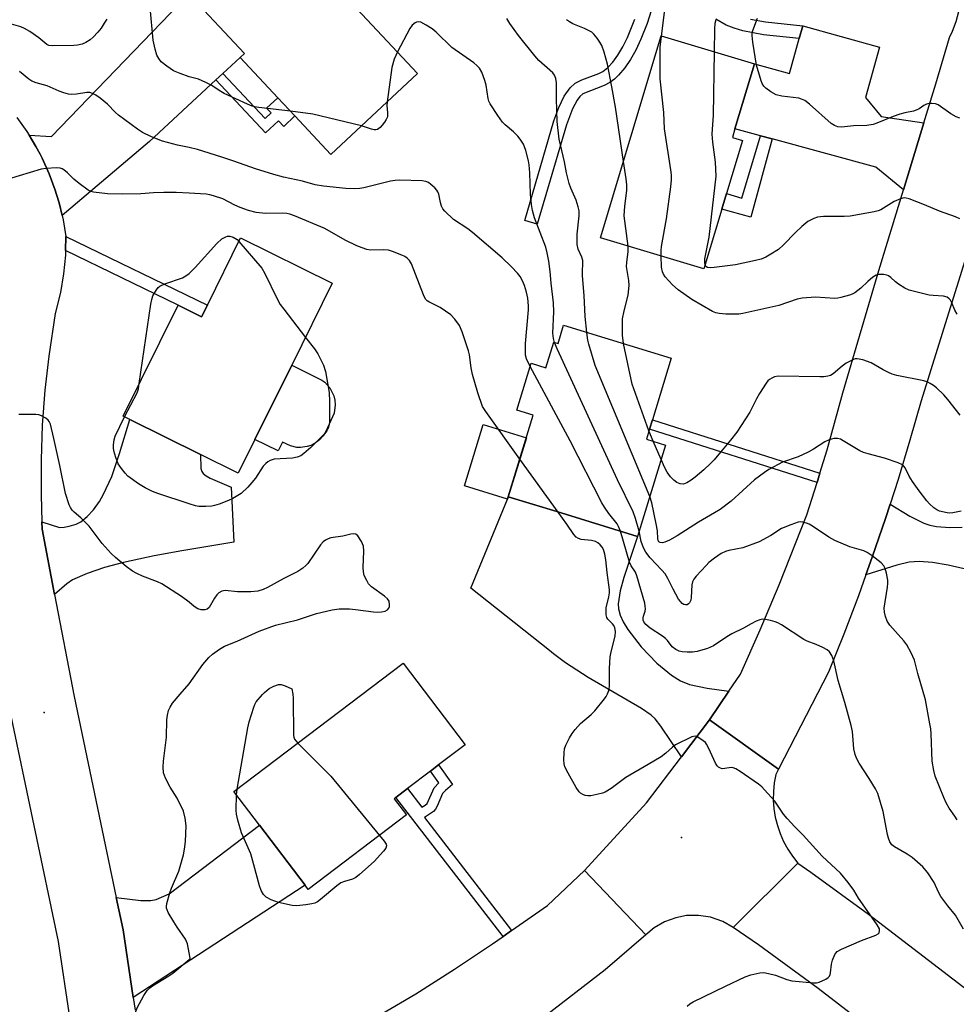
# Model space of a CAD drawing. Units: inches. Extents: x 1273762 to 1279762, y 497453 to 501453.
# Drawn here: x 1274951 to 1275222, y 498322 to 498608 of the extents above; entities that cross this region are included whole.
import ezdxf

# ---------------------------------------------------------------- set-up
doc = ezdxf.new("R2010")
doc.units = ezdxf.units.IN
doc.header["$MEASUREMENT"] = 0
for name, color, linetype in [('BLDG-Footprint', 5, 'Continuous'), ('CULTRL-Pad', 6, 'Continuous'), ('ELEV-Spot Elevation', 7, 'Continuous'), ('TRANS-Driveway', 251, 'Continuous'), ('TRANS-Non Street Sidewalk', 7, 'Continuous'), ('TRANS-Road', 130, 'Continuous'), ('Undefined', 1, 'Continuous')]:
    doc.layers.add(name, color=color, linetype=linetype)

msp = doc.modelspace()

# ---------------------------------------------------------------- linework, layer by layer
at = {"layer": 'BLDG-Footprint'}
for points, elevation in [([(1275066.12, 498592.02), (1275041.04, 498568.56), (1275030.63, 498579.69), (1275025.69, 498584.97), (1275014.76, 498596.66), (1275016.01, 498597.83), (1274999.92, 498615.03), (1275023.75, 498637.32)], 356.96), ([(1275154.18, 498552.66), (1275149.03, 498535.45), (1275119.13, 498544.4), (1275136.62, 498602.86), (1275163.64, 498594.78), (1275158.02, 498575.97), (1275157.28, 498573.5), (1275160.16, 498572.64), (1275155.56, 498557.27)], 363.78), ([(1275041.43, 498531.23), (1275029.71, 498507.56), (1275019.05, 498486.02), (1275014.22, 498476.27), (1275003.25, 498481.69), (1274982.78, 498491.82), (1274980.88, 498492.77), (1274996.78, 498524.89), (1275003.62, 498521.55), (1275005.29, 498524.92), (1275014.91, 498544.36)], 353.32), ([(1275108.4, 498519.07), (1275139.56, 498509.52), (1275134.1, 498491.67), (1275133.28, 498489), (1275132.38, 498486.07), (1275137.91, 498484.38), (1275129.8, 498457.92), (1275106.4, 498465.09), (1275092.4, 498469.38), (1275099.64, 498493), (1275094.88, 498494.45), (1275099.05, 498508.07), (1275103.3, 498506.77), (1275105.57, 498514.18), (1275106.79, 498513.8)], 356.88), ([(1275062.91, 498377.27), (1275034.5, 498355.69), (1275033.57, 498356.9), (1275020.38, 498374.26), (1275012.98, 498384), (1275061.93, 498421.19), (1275079.88, 498397.56), (1275072.21, 498391.73), (1275069.85, 498389.94), (1275063.21, 498384.89), (1275059.87, 498382.35), (1275059.35, 498381.96)], 352.31)]:
    msp.add_lwpolyline(points, close=True, dxfattribs=dict(at, elevation=elevation))
at = {"layer": 'CULTRL-Pad'}
for points in [[(1275037.76, 498485.87), (1275036.61, 498484.98), (1275035.18, 498484.25), (1275034.21, 498483.93), (1275032.19, 498483.66), (1275031.17, 498483.71), (1275029.32, 498484.13), (1275026.98, 498485.22), (1275025.74, 498482.71), (1275019.05, 498486.02), (1275029.71, 498507.56), (1275038.41, 498503.18), (1275039.25, 498502.56), (1275040.76, 498500.91), (1275041.88, 498498.65), (1275042.2, 498497.34), (1275042.3, 498496), (1275041.97, 498493.65), (1275039.59, 498488.31), (1275038.83, 498487.07)], [(1275092.4, 498469.38), (1275092.2, 498468.72), (1275079.67, 498472.56), (1275085.12, 498490.34), (1275097.65, 498486.5)]]:
    msp.add_lwpolyline(points, close=True, dxfattribs=at)
at = {"layer": 'ELEV-Spot Elevation'}
for p in [(1274958, 498406.9, 348.79), (1275142.5, 498370.7, 351.47)]:
    msp.add_point(p, dxfattribs=at)
at = {"layer": 'TRANS-Driveway'}
for points in [[(1275009.77, 498592.02), (1275007.76, 498590.16), (1274988.52, 498572.29), (1274963.24, 498550.87), (1274962.32, 498554.54), (1274961.63, 498556.97), (1274961.23, 498558.16), (1274959.51, 498562.9), (1274957.41, 498567.49), (1274956.85, 498568.62), (1274955.64, 498570.83), (1274953.71, 498574.09), (1274960.18, 498573.72), (1274999.92, 498615.03), (1275016.01, 498597.83), (1275014.76, 498596.66)], [(1275212.72, 498577.72), (1275206.78, 498558.34), (1275198.79, 498564.88), (1275168.83, 498573.03), (1275165.44, 498573.95), (1275158.02, 498575.97), (1275163.64, 498594.78), (1275173.79, 498591.96), (1275176.62, 498602.14), (1275177.64, 498605.83), (1275199.82, 498599.66), (1275195.77, 498585.09), (1275200.35, 498579.54)], [(1274961.04, 498441.12), (1274957.46, 498460.06), (1274957.39, 498462.1), (1274962.43, 498460.52), (1274963.79, 498460.56), (1274965.27, 498460.85), (1274967.28, 498461.46), (1274968.65, 498462.18), (1274970.44, 498463.68), (1274972.3, 498465.63), (1274974.08, 498468.07), (1274975.25, 498470.13), (1274977.57, 498475.3), (1274979.87, 498481.93), (1274982.78, 498491.82), (1275003.25, 498481.69), (1275003.4, 498477.55), (1275003.7, 498476.69), (1275004.1, 498476.17), (1275004.96, 498475.47), (1275006.09, 498474.82), (1275012.21, 498472.17), (1275012.91, 498456.22), (1274997.87, 498453.77), (1274989.83, 498452.3), (1274980.98, 498450.37), (1274975.51, 498448.9), (1274970.51, 498447.2), (1274966.19, 498445.33), (1274964.54, 498444.17)], [(1275156.26, 498413.1), (1275150.61, 498404.79), (1275142.52, 498394.08), (1275136.55, 498403), (1275134.87, 498405.06), (1275133.72, 498406.19), (1275131, 498408.1), (1275115.53, 498417.1), (1275108.97, 498421.31), (1275105.45, 498423.92), (1275104.34, 498424.87), (1275081.59, 498442.94), (1275092.2, 498468.72), (1275092.4, 498469.38), (1275106.4, 498465.09), (1275129.8, 498457.92), (1275125.87, 498445.98), (1275124.77, 498442.12), (1275124.21, 498438.4), (1275124.27, 498436.94), (1275124.75, 498435.11), (1275125.68, 498433.18), (1275127.02, 498430.98), (1275130.88, 498425.95), (1275135.36, 498421.25), (1275139.61, 498417.73), (1275142.23, 498416.09), (1275144.9, 498415.01), (1275150.01, 498413.93)], [(1274983.79, 498324.34), (1274980.86, 498343.99), (1274978.89, 498353.35), (1274986.01, 498352.49), (1274988.86, 498352.45), (1274990.44, 498352.76), (1274994.19, 498354.36), (1275020.38, 498374.26), (1275033.57, 498356.9)]]:
    msp.add_lwpolyline(points, close=True, dxfattribs=at)
msp.add_lwpolyline([(1275224.35, 498448.57), (1275219.79, 498449.59), (1275215.17, 498450.35), (1275211.38, 498450.68), (1275208.46, 498450.48), (1275204.91, 498449.6), (1275195.92, 498446.76), (1275197.72, 498451.89), (1275201.56, 498463.13), (1275202.92, 498467.24), (1275208.61, 498463.8), (1275212.71, 498461.75), (1275214.48, 498461.2), (1275216.41, 498460.82), (1275220.21, 498460.52), (1275223.83, 498460.58)], dxfattribs=at)
at = {"layer": 'TRANS-Non Street Sidewalk'}
for points in [[(1275133.74, 498610.16), (1275132.56, 498606.47), (1275130.8, 498601.94), (1275129.33, 498598.8), (1275127.81, 498596.1), (1275126.13, 498593.62), (1275124.33, 498591.52), (1275123.11, 498590.38), (1275121.76, 498589.4), (1275120.15, 498588.54), (1275113.98, 498586.13), (1275113.12, 498585.38), (1275112.31, 498584.31), (1275110.94, 498581.76), (1275109.2, 498577.11), (1275100.76, 498548.34), (1275097.14, 498549.39), (1275105.61, 498578.25), (1275107.02, 498582.19), (1275108.58, 498585.43), (1275110.3, 498587.89), (1275111.79, 498589.21), (1275113.66, 498590.14), (1275118.62, 498591.99), (1275119.74, 498592.58), (1275121.17, 498593.7), (1275122.62, 498595.25), (1275124.12, 498597.31), (1275125.53, 498599.68), (1275126.88, 498602.4), (1275129, 498607.71)], [(1275162.49, 498607.72), (1275166.84, 498606.96), (1275177.64, 498605.83), (1275176.62, 498602.14), (1275166.31, 498603.23), (1275160.3, 498604.36), (1275157.75, 498605.1), (1275155.47, 498606), (1275152.51, 498607.76)]]:
    msp.add_lwpolyline(points, dxfattribs=at)
for points in [[(1275007.76, 498590.16), (1275009.77, 498592.02), (1275021.98, 498578.97), (1275023.7, 498580.58), (1275022.44, 498581.92), (1275025.69, 498584.97), (1275030.63, 498579.69), (1275027.38, 498576.65), (1275025.87, 498578.26), (1275022.15, 498574.78)], [(1275168.83, 498573.03), (1275162.66, 498550.36), (1275154.18, 498552.66), (1275155.56, 498557.27), (1275160.05, 498555.93), (1275165.44, 498573.95)], [(1274964.21, 498540.72), (1274964.31, 498544.8), (1275005.29, 498524.92), (1275003.62, 498521.55), (1274996.78, 498524.89)], [(1275182.63, 498476.23), (1275181.83, 498473.58), (1275133.28, 498489), (1275134.1, 498491.67)], [(1275093.35, 498343.74), (1275090.92, 498342.04), (1275059.87, 498382.35), (1275063.21, 498384.89), (1275067.32, 498379.46), (1275068.32, 498380.11), (1275068.91, 498380.61), (1275070.93, 498385.13), (1275072.24, 498386.57), (1275069.85, 498389.94), (1275072.21, 498391.73), (1275076.22, 498386.06), (1275074.2, 498384.35), (1275073.39, 498383.47), (1275071.84, 498379.82), (1275071.32, 498378.88), (1275070.71, 498378.23), (1275068.13, 498376.48)]]:
    msp.add_lwpolyline(points, close=True, dxfattribs=at)
at = {"layer": 'TRANS-Road'}
for points in [[(1275229.67, 498554.11), (1275211.94, 498497.19), (1275208.68, 498485.77), (1275205.24, 498474.41), (1275202.92, 498467.24), (1275201.56, 498463.13), (1275197.72, 498451.89), (1275195.92, 498446.76), (1275193.74, 498440.71), (1275189.53, 498429.61), (1275185.13, 498418.59), (1275170.62, 498390.55), (1275150.61, 498404.79), (1275156.26, 498413.1), (1275159.61, 498418.03), (1275165.32, 498430.91), (1275170.81, 498443.89), (1275178.85, 498464.16), (1275181.83, 498473.58), (1275182.63, 498476.23), (1275184.71, 498483.03), (1275189.26, 498499.55), (1275199.66, 498534.94), (1275206.78, 498558.34), (1275212.72, 498577.72), (1275216.2, 498589.01), (1275220.15, 498602.43), (1275221.04, 498604.29), (1275222.07, 498607.08), (1275222.8, 498609.96)], [(1274950.13, 498579.28), (1274953.04, 498575.16), (1274953.71, 498574.09), (1274955.64, 498570.83), (1274956.85, 498568.62), (1274957.41, 498567.49), (1274959.51, 498562.9), (1274961.23, 498558.16), (1274961.63, 498556.97), (1274962.32, 498554.54), (1274963.24, 498550.87), (1274963.51, 498549.63), (1274964.31, 498544.8), (1274964.21, 498540.72), (1274964.16, 498539.37), (1274963.64, 498533.96), (1274962.75, 498528.61), (1274961.25, 498522.53), (1274959.37, 498510.09), (1274958.2, 498500.26), (1274957.49, 498490.19), (1274957.13, 498480.1), (1274957.12, 498470.01), (1274957.39, 498462.1), (1274957.46, 498460.06), (1274961.04, 498441.12), (1274966.69, 498411.53), (1274978.89, 498353.35), (1274980.86, 498343.99), (1274983.79, 498324.34), (1274984.33, 498320.75)], [(1274965.59, 498318.05), (1274962.22, 498340.64), (1274948.13, 498407.82)], [(1275225.6, 498293.7), (1275209.51, 498305.89), (1275205.67, 498308.8), (1275182.06, 498326.96), (1275164.83, 498339.65), (1275157.5, 498344.69), (1275176.18, 498363.33), (1275180, 498360.71), (1275196.64, 498348.48), (1275241.4, 498314.23)], [(1275053.93, 498318.56), (1275065.64, 498325.45), (1275076.85, 498332.58), (1275087.83, 498339.89), (1275090.92, 498342.04), (1275093.35, 498343.74), (1275103.78, 498351.01), (1275114.43, 498361.16), (1275132.2, 498342.51), (1275120.43, 498332.42), (1275101.32, 498317.64)]]:
    msp.add_lwpolyline(points, dxfattribs=at)
msp.add_lwpolyline([(1275170.62, 498390.55), (1275169.82, 498388.96), (1275169.38, 498386.51), (1275169.15, 498384.04), (1275169.12, 498381.55), (1275169.31, 498379.07), (1275169.7, 498376.61), (1275170.3, 498374.19), (1275171.1, 498371.84), (1275172.1, 498369.56), (1275173.28, 498367.37), (1275174.65, 498365.29), (1275176.18, 498363.33), (1275157.5, 498344.69), (1275154.53, 498346.37), (1275150.91, 498347.63), (1275147.46, 498348.16), (1275143.97, 498348.08), (1275140.89, 498347.49), (1275137.62, 498346.28), (1275134.61, 498344.52), (1275132.2, 498342.51), (1275114.43, 498361.16), (1275132.44, 498380.75), (1275142.52, 498394.08), (1275150.61, 498404.79)], close=True, dxfattribs=at)
at = {"layer": 'Undefined'}
for p, q in [((1275013.9, 498543.94, 352), (1275014.42, 498543.36, 352)), ((1275134.3, 498485.48, 360), (1275133.12, 498488.48, 360)), ((1275136.63, 498480.21, 360), (1275134.3, 498485.48, 360)), ((1275106.81, 498464.97, 352), (1275095.74, 498480.28, 352)), ((1275013.66, 498383.11, 352), (1275013.88, 498384.69, 352))]:
    msp.add_line(p, q, dxfattribs=at)
for points, elevation in [([(1275000, 498591.08), (1274997.36, 498591.97), (1274995.47, 498592.78), (1274993.52, 498594.09), (1274991.93, 498595.39), (1274991.2, 498596.31), (1274990.65, 498597.34), (1274990.15, 498599.04), (1274989.58, 498601.66), (1274988.7, 498611.1)], 356), ([(1275136.72, 498602.83), (1275137.71, 498610.46)], 362), ([(1274976.18, 498607.75), (1274975.44, 498606.54), (1274974.48, 498605.11), (1274973.59, 498603.97), (1274972.18, 498602.49), (1274971.31, 498601.72), (1274970.07, 498600.97), (1274969.02, 498600.54), (1274967.72, 498600.25), (1274966.6, 498600.13), (1274960.33, 498599.99), (1274959.37, 498600.09), (1274958.77, 498600.35), (1274956.45, 498602.37), (1274953.84, 498604.17), (1274952.37, 498605.07), (1274951.3, 498605.51), (1274947.92, 498606.5)], 356), ([(1275105.74, 498514.12), (1275105.47, 498515.25), (1275105.33, 498516.83), (1275105.55, 498522.94), (1275105.53, 498525.59), (1275104.82, 498531.31), (1275104.53, 498534.62), (1275104.11, 498537.61), (1275103.65, 498540.07), (1275103.22, 498541.71), (1275100.01, 498550.19), (1275099.4, 498552.31), (1275099.15, 498554.08), (1275098.87, 498557.06), (1275098.67, 498563.2), (1275098.48, 498565.57), (1275098.25, 498566.75), (1275097.49, 498569.65), (1275097.11, 498570.78), (1275096.75, 498571.54), (1275095.87, 498573), (1275095.17, 498573.88), (1275093.94, 498575.07), (1275091.51, 498577.11), (1275090.71, 498577.93), (1275089.36, 498579.8), (1275087.14, 498583.18), (1275086.77, 498583.94), (1275086.54, 498584.78), (1275085.95, 498588.62), (1275085.62, 498590), (1275084.75, 498592.4), (1275084.03, 498593.54), (1275083.32, 498594.32), (1275082.42, 498595.06), (1275076.06, 498599.56), (1275071.51, 498603.99), (1275070.4, 498604.92), (1275068.63, 498606.04), (1275067.09, 498606.85), (1275066.33, 498607.01), (1275065.86, 498606.89), (1275065.41, 498606.65), (1275064.58, 498605.96), (1275063.89, 498605.03), (1275060.29, 498598.26)], 356), ([(1275115.15, 498517), (1275114.64, 498521.62), (1275114.4, 498527.73), (1275113.89, 498533.38), (1275113.84, 498534.56), (1275113.98, 498537.05), (1275113.94, 498537.87), (1275113.65, 498538.83), (1275112.58, 498541.16), (1275112.33, 498542.51), (1275112.38, 498545.46), (1275112.89, 498550.77), (1275112.9, 498552.23), (1275112.67, 498553.35), (1275112.04, 498555.28), (1275110.47, 498558.77), (1275110.02, 498560.14), (1275109.26, 498563.2), (1275108.62, 498566.39), (1275107.1, 498572.97), (1275106.56, 498578.09), (1275106.35, 498584.69), (1275106.33, 498589.28), (1275106.15, 498590.59), (1275105.81, 498591.53), (1275105.31, 498592.18), (1275101.24, 498595.79), (1275100.03, 498597.07), (1275095.38, 498603.01), (1275092.84, 498606.49), (1275091.97, 498607.94)], 358), ([(1275125.75, 498566.54), (1275123.39, 498582.28), (1275122.38, 498588.14), (1275121.11, 498594.72), (1275120.12, 498598.13), (1275119.44, 498600.09), (1275118.89, 498601.09), (1275118.08, 498602.26), (1275117.19, 498603.36), (1275116.55, 498603.93), (1275115.81, 498604.39), (1275114.47, 498605.05), (1275111.04, 498606.38), (1275110.11, 498606.92), (1275109.28, 498607.58)], 360), ([(1275152.12, 498598.23), (1275152.22, 498604.82), (1275152.33, 498606.59), (1275152.54, 498607.68)], 364), ([(1275223.08, 498579.07), (1275222.04, 498579.47), (1275220.55, 498580.28), (1275216.85, 498582.94), (1275216.09, 498583.24), (1275215.02, 498583.33), (1275214.21, 498583.28), (1275213.44, 498583.1), (1275212.74, 498582.72), (1275211.39, 498581.77), (1275210.46, 498581.33), (1275209.68, 498581.1), (1275207.18, 498580.63), (1275205.75, 498580.21), (1275203.78, 498579.5), (1275199.13, 498577.58), (1275198.04, 498577.23), (1275196.21, 498576.93), (1275192.31, 498576.8), (1275188.85, 498576.5), (1275187.77, 498576.57), (1275186.8, 498576.9), (1275185.89, 498577.53), (1275179.59, 498583.15), (1275178.22, 498584.17), (1275177.29, 498584.59), (1275176.5, 498584.81), (1275171.62, 498585.47), (1275169.96, 498585.84), (1275168.43, 498586.72), (1275167, 498587.77), (1275166.37, 498588.36), (1275165.91, 498589.07), (1275165.59, 498589.88), (1275164.27, 498594.4), (1275163.22, 498601.03), (1275162.99, 498603.05), (1275163.01, 498603.61), (1275163.19, 498604.44), (1275164.56, 498607.99)], 366), ([(1275136.64, 498539.16), (1275136.64, 498540.69), (1275136.75, 498541.85), (1275138.18, 498549.88), (1275139.5, 498559.18), (1275139.66, 498561.2), (1275139.61, 498562.62), (1275139.46, 498564.06), (1275137.64, 498576), (1275137.46, 498580.67), (1275136.39, 498590.5), (1275136.37, 498599.6), (1275136.72, 498602.83)], 362), ([(1275060.29, 498598.26), (1275059.39, 498596.18), (1275058.67, 498593.73), (1275057.29, 498583.76)], 356), ([(1275149.37, 498536.58), (1275149.29, 498537.23), (1275149.33, 498538.35), (1275150.55, 498544.56), (1275152.55, 498562.27), (1275152.42, 498566.36), (1275151.59, 498572.12), (1275151.46, 498574.38), (1275151.81, 498579.89), (1275152.12, 498598.23)], 364), ([(1275000, 498570.55), (1274996.61, 498571.26), (1274992.28, 498572.42), (1274989.12, 498573.67), (1274986.49, 498574.94), (1274985.02, 498575.91), (1274979.58, 498579.95), (1274978.71, 498580.72), (1274976.33, 498583.12), (1274974.2, 498584.9), (1274973.02, 498585.74), (1274972, 498586.22), (1274971.2, 498586.46), (1274970.39, 498586.5), (1274967.36, 498585.98), (1274965.93, 498585.89), (1274965.08, 498585.97), (1274963.73, 498586.36), (1274962.39, 498586.87), (1274958.93, 498588.4), (1274955.75, 498589.34), (1274954.46, 498589.82), (1274953.55, 498590.39), (1274950.87, 498592.54)], 354), ([(1275029.36, 498581.05), (1275020.22, 498582.13), (1275019.05, 498582.31), (1275018.21, 498582.53), (1275016.85, 498583.08), (1275010.17, 498586.22), (1275009.14, 498586.81), (1275006.41, 498588.6), (1275004.87, 498589.4), (1275002.74, 498590.31), (1275000, 498591.08)], 356), ([(1275057.29, 498583.76), (1275057.27, 498582.77), (1275057.47, 498580.58), (1275057.39, 498579.49), (1275057.06, 498578.7), (1275056.6, 498577.95), (1275055.91, 498576.99), (1275055.32, 498576.34), (1275054.48, 498575.78), (1275054.06, 498575.68), (1275053.56, 498575.69), (1275052.78, 498575.86), (1275049.86, 498576.82)], 356), ([(1275049.86, 498576.82), (1275035.76, 498580.23), (1275029.36, 498581.05)], 356), ([(1275098.77, 498507.15), (1275097.66, 498509.33), (1275097.39, 498510.43), (1275097.33, 498511.82), (1275097.4, 498513.79), (1275098.21, 498523.51), (1275098.24, 498524.69), (1275098.02, 498526.94), (1275097.68, 498528.64), (1275097.12, 498530.64), (1275096.54, 498531.97), (1275095.79, 498533.22), (1275095.07, 498534.12), (1275093.3, 498536.01), (1275090.64, 498538.57), (1275082.05, 498545.92), (1275080.65, 498546.97), (1275076.56, 498549.73), (1275074, 498552.12), (1275073.46, 498552.78), (1275073.08, 498553.53), (1275072.77, 498554.64), (1275072.25, 498557.06), (1275071.98, 498557.77), (1275071.67, 498558.24), (1275071.09, 498558.88), (1275070, 498559.88), (1275069.31, 498560.39), (1275068.56, 498560.74), (1275067.45, 498560.88), (1275061.03, 498561.06), (1275059.67, 498561.01), (1275058.31, 498560.77), (1275050.6, 498558.87), (1275049.44, 498558.67), (1275047.97, 498558.56), (1275045.36, 498558.65), (1275038.91, 498559.34), (1275036.47, 498559.79), (1275032.77, 498560.83), (1275027.31, 498562), (1275024.47, 498562.72), (1275019.21, 498564.36), (1275012.93, 498566.61), (1275009.44, 498567.76), (1275002.43, 498569.94), (1275000, 498570.55)], 354), ([(1275000, 498557.37), (1274996.24, 498557.51), (1274992.69, 498557.54), (1274989.72, 498557.44), (1274985.97, 498557.16), (1274980.71, 498557.02), (1274976.32, 498557.12), (1274972.33, 498557.6), (1274971.52, 498557.83), (1274970.77, 498558.22), (1274968.16, 498560.09), (1274966.58, 498561.38), (1274964.82, 498563.25), (1274963.71, 498564.11), (1274963.23, 498564.37), (1274962.7, 498564.54), (1274961.56, 498564.63), (1274958.6, 498564.51), (1274957.15, 498564.32), (1274947.57, 498561.35)], 352), ([(1275127.06, 498542.03), (1275125.97, 498550.76), (1275126.1, 498553.58), (1275126.68, 498558.14), (1275126.74, 498559.76), (1275126.54, 498561.5), (1275125.75, 498566.54)], 360), ([(1275095.74, 498480.28), (1275085.86, 498494.06), (1275084.95, 498495.58), (1275083.56, 498499.47), (1275081.99, 498504.83), (1275081.61, 498506.79), (1275081.14, 498510.53), (1275080.88, 498511.65), (1275079, 498517.13), (1275078.24, 498519), (1275076.92, 498520.88), (1275075.72, 498522.1), (1275072.71, 498524.19), (1275069.38, 498525.82), (1275068.93, 498526.14), (1275068.45, 498526.66), (1275067.8, 498527.92), (1275064.33, 498536.86), (1275063.78, 498537.82), (1275063.1, 498538.54), (1275062.42, 498539), (1275061.62, 498539.37), (1275058.87, 498540.45), (1275057.75, 498540.8), (1275056.29, 498540.94), (1275052.47, 498540.87), (1275051.41, 498541.06), (1275050.13, 498541.47), (1275048.56, 498542.13), (1275045.16, 498543.75), (1275039.32, 498547.09), (1275030.5, 498550.73), (1275029.14, 498551.22), (1275028.29, 498551.41), (1275027.14, 498551.52), (1275022.06, 498551.43), (1275019.4, 498551.73), (1275017.21, 498552.35), (1275014.81, 498553.21), (1275013.25, 498553.87), (1275009.71, 498555.67), (1275007.03, 498556.59), (1275005.94, 498556.87), (1275004.92, 498557.03), (1275000, 498557.37)], 352), ([(1275223.13, 498549.92), (1275221.83, 498550.46), (1275217.21, 498552.13), (1275212.89, 498553.97), (1275208.43, 498555.7), (1275207.59, 498555.93), (1275207.04, 498555.98), (1275205.96, 498555.73), (1275204.12, 498554.88), (1275200.28, 498552.54), (1275199.47, 498552.19), (1275198.35, 498551.91), (1275191.41, 498550.68), (1275189.63, 498550.6), (1275183.63, 498550.61), (1275181.92, 498550.36), (1275180.86, 498550.03), (1275179.15, 498549.13), (1275177.4, 498547.7), (1275175.52, 498545.94), (1275172.1, 498542.33), (1275170.6, 498541.02), (1275168.44, 498539.64), (1275166.93, 498538.81), (1275165.63, 498538.24), (1275163.98, 498537.8), (1275158.13, 498536.54), (1275152, 498535.84), (1275150.85, 498535.75), (1275150.07, 498535.81), (1275149.59, 498536.09), (1275149.37, 498536.58)], 364), ([(1275000, 498534.04), (1275001.77, 498535.84), (1275008.04, 498542.74), (1275009.48, 498544.1), (1275010.62, 498544.73), (1275011.14, 498544.86), (1275011.74, 498544.87), (1275012.75, 498544.61), (1275013.9, 498543.94)], 352), ([(1275014.42, 498543.36), (1275021.04, 498535.63), (1275021.92, 498534.11), (1275025.52, 498526.69), (1275026.35, 498525.14), (1275027.38, 498523.7), (1275033.68, 498515.57)], 352), ([(1275125.72, 498513.76), (1275125.48, 498516.23), (1275125.42, 498519.45), (1275125.47, 498520.9), (1275125.91, 498523.23), (1275127.12, 498527.79), (1275127.4, 498530.63), (1275127.33, 498532.07), (1275126.79, 498534.95), (1275126.66, 498536.1), (1275126.71, 498537.26), (1275127.07, 498540.47), (1275127.06, 498542.03)], 360), ([(1275222.34, 498522.25), (1275221.69, 498523.47), (1275220.78, 498525.59), (1275220.38, 498526.33), (1275220.04, 498526.73), (1275219.42, 498527.19), (1275218.35, 498527.49), (1275215.38, 498527.68), (1275214.21, 498527.84), (1275208.48, 498529.26), (1275207.15, 498529.86), (1275205.4, 498530.97), (1275204.47, 498531.7), (1275203.19, 498532.88), (1275202.49, 498533.36), (1275201.97, 498533.56), (1275201.12, 498533.74), (1275199.69, 498533.82), (1275198.9, 498533.63), (1275197.98, 498533.04), (1275196.46, 498531.75), (1275194.44, 498529.78), (1275192.69, 498528.51), (1275191.98, 498528.13), (1275191.17, 498527.81), (1275188.64, 498527.09), (1275187.79, 498526.92), (1275186.92, 498526.86), (1275181.3, 498527.21), (1275177.48, 498526.92), (1275176.05, 498526.59), (1275170.71, 498524.85), (1275160.34, 498522.44), (1275159.17, 498522.3), (1275157.14, 498522.26), (1275155.39, 498522.29), (1275153.49, 498522.46), (1275152.46, 498522.69), (1275151.48, 498523.09), (1275145.53, 498526.56), (1275141.59, 498529.37), (1275139.97, 498530.76), (1275137.85, 498533.13), (1275137.37, 498533.83), (1275137.03, 498534.53), (1275136.75, 498535.91), (1275136.64, 498539.16)], 362), ([(1274985.57, 498502.25), (1274988.9, 498525.16), (1274989.15, 498526.53), (1274989.52, 498527.59), (1274990.52, 498529.36), (1274991.05, 498530.02), (1274991.47, 498530.37), (1274992.99, 498531.07), (1274998.03, 498532.83), (1274999.06, 498533.35), (1275000, 498534.04)], 352), ([(1275033.68, 498515.57), (1275036.28, 498512.22), (1275037.28, 498510.77), (1275038.93, 498507.5), (1275039.51, 498505.69), (1275040.5, 498499.57), (1275040.64, 498496.95), (1275040.67, 498490.84), (1275040.37, 498489.53), (1275039.84, 498488.46), (1275039.18, 498487.66), (1275035.23, 498483.63), (1275033.24, 498481.94), (1275032.29, 498481.3), (1275031.28, 498480.89), (1275029.93, 498480.57), (1275024.57, 498480.25), (1275023.48, 498479.95), (1275022.79, 498479.56), (1275022.18, 498479.05), (1275021.44, 498478.28), (1275019.18, 498474.8), (1275018.18, 498473.54), (1275016.96, 498472.21), (1275015.03, 498470.35), (1275014.1, 498469.73), (1275012.64, 498468.9), (1275011.37, 498468.29), (1275008.7, 498467.27), (1275007.34, 498466.84), (1275006.52, 498466.69), (1275004.83, 498466.6), (1275002.85, 498466.61), (1275001.81, 498466.82), (1275000, 498467.4)], 352), ([(1275133.36, 498469.53), (1275117.5, 498507.44), (1275115.73, 498513.63), (1275115.47, 498514.76), (1275115.15, 498517)], 358), ([(1275130.26, 498459.41), (1275129.24, 498463.13), (1275128.59, 498465.03), (1275124, 498474.27), (1275106.54, 498512.21), (1275105.74, 498514.12)], 356), ([(1275133.12, 498488.48), (1275128.21, 498501.98), (1275125.72, 498513.76)], 360), ([(1275124.9, 498459.42), (1275124.31, 498460.81), (1275123.9, 498461.55), (1275121.48, 498464.56), (1275120.21, 498466.44), (1275119.48, 498467.68), (1275110.35, 498485.63), (1275098.77, 498507.15)], 354), ([(1275223.24, 498493.04), (1275219.64, 498497.59), (1275218.49, 498498.91), (1275216.41, 498500.97), (1275215.52, 498501.66), (1275214.57, 498502.25), (1275213.83, 498502.62), (1275212.71, 498502.97), (1275204.92, 498504.53), (1275203.52, 498504.9), (1275202.45, 498505.36), (1275200.89, 498506.18), (1275197.44, 498508.22), (1275195.01, 498509.07), (1275193.39, 498509.4), (1275192.86, 498509.35), (1275192.32, 498509.17), (1275190.24, 498508.08), (1275189.02, 498507.26), (1275186.41, 498504.98), (1275185.65, 498504.55), (1275184.88, 498504.29), (1275183.79, 498504.13), (1275182.6, 498504.11), (1275170.52, 498504.3), (1275169.42, 498504.11), (1275168.68, 498503.78), (1275168, 498503.35), (1275167.58, 498503.01), (1275167.02, 498502.34), (1275165.13, 498499.33), (1275164.26, 498497.8), (1275162.28, 498493.93), (1275161.08, 498491.95), (1275158.52, 498488.1), (1275156.76, 498485.84), (1275153.86, 498482.28), (1275151.97, 498480.1), (1275150.96, 498479.05), (1275149.05, 498477.23), (1275146.53, 498475.1), (1275145.34, 498474.18), (1275144.11, 498473.42), (1275143.1, 498473.08), (1275142.12, 498473.11), (1275141.22, 498473.52), (1275140.33, 498474.17), (1275139.37, 498475.17), (1275138.37, 498476.49), (1275137.69, 498477.8), (1275136.63, 498480.21)], 360), ([(1274981.24, 498492.59), (1274984.92, 498499.54), (1274985.29, 498500.65), (1274985.57, 498502.25)], 352), ([(1275000, 498438.92), (1274997.81, 498440.51), (1274992.09, 498444.14), (1274990.79, 498444.78), (1274986.47, 498446.45), (1274984.88, 498447.14), (1274983.64, 498447.85), (1274981.78, 498449.19), (1274978.65, 498451.78), (1274977.38, 498452.98), (1274974.81, 498455.89), (1274971.06, 498460.85), (1274968.61, 498463.34), (1274966.68, 498464.98), (1274966.11, 498465.57), (1274965.63, 498466.25), (1274965.26, 498467.03), (1274964.16, 498470.35), (1274962.55, 498478.49), (1274960.85, 498486.32), (1274959.84, 498490.4), (1274959.51, 498491.19), (1274959.19, 498491.63), (1274958.54, 498492.14), (1274957.28, 498492.83), (1274956.48, 498493.12), (1274955.64, 498493.24), (1274950.72, 498493.26)], 350), ([(1275000, 498467.4), (1274990.95, 498470.31), (1274989.35, 498470.97), (1274987.28, 498471.97), (1274985.32, 498473.18), (1274982.27, 498475.41), (1274981.45, 498476.21), (1274980.39, 498477.56), (1274979.47, 498478.99), (1274978.77, 498480.82), (1274978.24, 498482.71), (1274978.12, 498483.59), (1274978.11, 498484.47), (1274978.27, 498485.89), (1274978.56, 498487), (1274981.24, 498492.59)], 352), ([(1275223.52, 498465.26), (1275221.06, 498464.74), (1275220.24, 498464.65), (1275219.42, 498464.71), (1275217.27, 498465.28), (1275216.51, 498465.61), (1275215.61, 498466.23), (1275214.37, 498467.35), (1275213.61, 498468.2), (1275211.32, 498471.17), (1275209.43, 498473.86), (1275208.48, 498475.37), (1275207.25, 498477.83), (1275206.94, 498478.27), (1275206.53, 498478.63), (1275205.24, 498479.25), (1275201.29, 498480.63), (1275196.55, 498481.8), (1275195.2, 498482.22), (1275194.16, 498482.75), (1275189.34, 498485.65), (1275188.56, 498486.04), (1275187.74, 498486.3), (1275186.63, 498486.29), (1275185.27, 498485.93), (1275184.04, 498485.27), (1275180.77, 498483.16), (1275179.22, 498482.33), (1275176.31, 498481), (1275171.75, 498479.38), (1275167.79, 498477.32), (1275166.56, 498476.48), (1275163.7, 498474.3), (1275156.92, 498468.17), (1275153.71, 498465.76), (1275152.06, 498464.71), (1275147.48, 498462.06), (1275141.31, 498458.13), (1275139.02, 498456.79), (1275137.73, 498456.21), (1275137.02, 498456.06), (1275136.36, 498456.13), (1275136.01, 498456.36), (1275135.78, 498456.77), (1275135.69, 498457.26), (1275135.55, 498459.49), (1275135.2, 498461.54), (1275133.97, 498467.61), (1275133.36, 498469.53)], 358), ([(1275144.15, 498321.82), (1275144.93, 498322.55), (1275145.92, 498323.16), (1275155.24, 498327.69), (1275160.99, 498330.38), (1275162.62, 498330.97), (1275165.21, 498331.5), (1275166.37, 498331.59), (1275167.77, 498331.37), (1275169.71, 498330.82), (1275173.04, 498329.59), (1275174.47, 498329.25), (1275180.72, 498328.61), (1275181.6, 498328.62), (1275182.44, 498328.81), (1275184.3, 498329.7), (1275185, 498330.18), (1275185.36, 498330.57), (1275185.58, 498331.03), (1275185.7, 498331.54), (1275185.99, 498334.06), (1275186.21, 498335.18), (1275186.89, 498336.79), (1275187.21, 498337.26), (1275187.6, 498337.65), (1275188.87, 498338.36), (1275194.65, 498340.84), (1275198.8, 498342.39), (1275199.48, 498342.78), (1275199.76, 498343.12), (1275199.91, 498343.75), (1275199.84, 498344.22), (1275199.23, 498345.47), (1275194.91, 498351.48), (1275193.82, 498353.14), (1275192.44, 498355.48), (1275190.8, 498357.7), (1275188.54, 498360.36), (1275183.31, 498365.35), (1275177.75, 498371.42), (1275175.39, 498373.79), (1275173.17, 498376.18), (1275172.08, 498377.51), (1275169.52, 498381.26), (1275166.6, 498384.56), (1275165.78, 498385.39), (1275164.87, 498386.14), (1275159.49, 498389.87), (1275158.25, 498390.65), (1275157.47, 498390.94), (1275156.91, 498390.98), (1275155.05, 498390.66), (1275154.29, 498390.63), (1275153.83, 498390.75), (1275153.21, 498391.11), (1275152.86, 498391.48), (1275152.41, 498392.2), (1275150.49, 498396.48), (1275149.8, 498397.76), (1275149.45, 498398.19), (1275148.84, 498398.75), (1275147.27, 498399.82), (1275146.56, 498400.04), (1275146.06, 498400), (1275145.54, 498399.84), (1275140.85, 498397.55), (1275139.91, 498396.89), (1275137.98, 498395.13), (1275136.61, 498394.08), (1275132.93, 498391.82), (1275126.4, 498388.11), (1275122.13, 498384.87), (1275120.44, 498383.82), (1275119.64, 498383.55), (1275117.98, 498383.16), (1275116.3, 498382.83), (1275115.46, 498382.76), (1275114.67, 498382.87), (1275113.93, 498383.14), (1275113.28, 498383.56), (1275112.89, 498383.98), (1275112.09, 498385.21), (1275109.72, 498389.37), (1275108.79, 498391.21), (1275108.6, 498392.05), (1275108.52, 498393.2), (1275108.53, 498395.25), (1275108.66, 498396.39), (1275109.06, 498397.48), (1275110.12, 498399.59), (1275110.87, 498400.85), (1275111.74, 498402.01), (1275113.26, 498403.75), (1275116.35, 498406.38), (1275117.41, 498407.39), (1275120.24, 498410.84), (1275120.75, 498411.57), (1275121.14, 498412.31), (1275121.5, 498413.34), (1275121.68, 498414.44), (1275121.68, 498419.66), (1275121.89, 498423.06), (1275122.16, 498424.48), (1275123.3, 498429.01), (1275123.45, 498430.4), (1275123.28, 498431.42), (1275122.99, 498432.11), (1275122.55, 498432.65), (1275121.19, 498433.95), (1275120.93, 498434.41), (1275120.75, 498435.22), (1275120.69, 498436.37), (1275120.74, 498437.24), (1275121.52, 498440.44), (1275121.66, 498441.57), (1275121.66, 498442.43), (1275121.04, 498447.45), (1275120.68, 498451.16), (1275120.38, 498452.81), (1275120, 498454.13), (1275119.57, 498454.84), (1275118.98, 498455.47), (1275118.32, 498456.03), (1275117.6, 498456.47), (1275116.53, 498456.71), (1275113.45, 498457.02), (1275112.73, 498457.28), (1275112.09, 498457.69), (1275111.4, 498458.43), (1275109.36, 498461.47), (1275106.81, 498464.97)], 352), ([(1275222.39, 498375.85), (1275221.72, 498376.93), (1275220.06, 498379.17), (1275219.21, 498380.71), (1275218.46, 498382.29), (1275216.02, 498388.5), (1275215.55, 498390.13), (1275215.1, 498392.86), (1275214.83, 498400.75), (1275214.7, 498402.21), (1275214.47, 498403.66), (1275213.17, 498410.61), (1275210.96, 498418.23), (1275210, 498422.04), (1275209.06, 498424.2), (1275207.78, 498426.53), (1275206.89, 498427.65), (1275202.84, 498432.18), (1275202.08, 498433.39), (1275201.59, 498434.68), (1275201.31, 498435.99), (1275201.26, 498437.15), (1275202.18, 498443.25), (1275202.3, 498444.4), (1275202.28, 498445.26), (1275201.88, 498447.26), (1275201.48, 498448.65), (1275201.12, 498449.41), (1275200.34, 498450.26), (1275197.78, 498452.3), (1275196.31, 498453.28), (1275195.28, 498453.7), (1275191.27, 498454.94), (1275186.9, 498456.76), (1275185.15, 498457.73), (1275180.49, 498460.9), (1275179.47, 498461.49), (1275178.72, 498461.78), (1275177.68, 498462.04), (1275176.9, 498462.11), (1275176.35, 498462.03), (1275174.15, 498461.32), (1275171.45, 498460.24), (1275168.38, 498458.18), (1275165.05, 498456.37), (1275160.29, 498454.62), (1275156.28, 498453.87), (1275155.24, 498453.57), (1275154.05, 498452.98), (1275152.13, 498451.62), (1275150.5, 498450.36), (1275149.64, 498449.54), (1275146.81, 498446.43), (1275146.09, 498445.5), (1275145.72, 498444.75), (1275145.56, 498443.93), (1275145.36, 498440.2), (1275145.24, 498439.41), (1275144.89, 498438.71), (1275144.56, 498438.35), (1275144.14, 498438.14), (1275143.67, 498438.1), (1275143.19, 498438.21), (1275142.77, 498438.48), (1275142.21, 498439.04), (1275141.71, 498439.73), (1275140.14, 498442.6), (1275138.62, 498445.76), (1275137.81, 498447.09), (1275136.88, 498448.18), (1275133.47, 498451.74), (1275132.17, 498453.36), (1275131.58, 498454.62), (1275130.91, 498456.48), (1275130.26, 498459.41)], 356), ([(1275000, 498415.21), (1275003.99, 498420.86), (1275005.67, 498422.89), (1275006.73, 498423.84), (1275008.82, 498425.3), (1275010.25, 498426.14), (1275013.92, 498427.61), (1275020.23, 498430.45), (1275025.04, 498432.19), (1275031.32, 498433.8), (1275036.91, 498435.64), (1275041.45, 498436.68), (1275043.47, 498436.96), (1275046.39, 498436.92), (1275048.13, 498436.78), (1275053.34, 498436.08), (1275054.51, 498436.02), (1275055.68, 498436.07), (1275056.79, 498436.27), (1275057.43, 498436.62), (1275057.85, 498437.14), (1275058, 498437.62), (1275058.04, 498438.14), (1275057.88, 498439.18), (1275057.46, 498439.84), (1275056.59, 498440.58), (1275052.76, 498443.35), (1275051.97, 498444.17), (1275051.4, 498445.12), (1275050.71, 498446.64), (1275050.43, 498447.71), (1275050.39, 498448.87), (1275050.56, 498453.64), (1275050.43, 498455.1), (1275049.87, 498456.42), (1275048.8, 498458.1), (1275048.22, 498458.58), (1275047.55, 498458.68), (1275046.81, 498458.57), (1275044.45, 498457.98), (1275041.01, 498457.51), (1275040.21, 498457.26), (1275039.48, 498456.88), (1275038.82, 498456.38), (1275038.05, 498455.49), (1275034.38, 498450.1), (1275033.78, 498449.46), (1275032.89, 498448.7), (1275031.44, 498447.76), (1275027.37, 498445.7), (1275022.72, 498443.16), (1275021.45, 498442.57), (1275019.9, 498442.06), (1275017.87, 498441.87), (1275014.04, 498441.83), (1275010.45, 498442.21), (1275009.47, 498442.08), (1275008.59, 498441.58), (1275008.01, 498441.02), (1275007.36, 498440.06), (1275006.22, 498438.02), (1275005.75, 498437.33), (1275005.2, 498436.86), (1275004.51, 498436.63), (1275003.49, 498436.63), (1275002.51, 498436.9), (1275001.46, 498437.61), (1275000, 498438.92)], 350), ([(1275224.21, 498344.13), (1275221.83, 498348.25), (1275219.63, 498350.89), (1275217.66, 498353.66), (1275216.96, 498354.89), (1275215.65, 498357.73), (1275213.9, 498360.48), (1275212.37, 498362.22), (1275209.3, 498364.91), (1275207.89, 498365.92), (1275204.18, 498367.98), (1275203.47, 498368.6), (1275202.9, 498369.46), (1275202.46, 498370.48), (1275202.14, 498371.58), (1275200.9, 498378.29), (1275199.36, 498383.45), (1275198.7, 498384.77), (1275196.86, 498387.82), (1275193.97, 498392.26), (1275193.18, 498393.73), (1275192.78, 498394.78), (1275192.4, 498396.35), (1275192, 498401.45), (1275191.66, 498403.2), (1275189.86, 498409.84), (1275187.94, 498416.2), (1275186.65, 498421.86), (1275186.05, 498423.39), (1275185.36, 498424.52), (1275184.75, 498425.06), (1275183.45, 498425.74), (1275181.54, 498426.57), (1275178.96, 498427.54), (1275177.96, 498428.05), (1275171.45, 498432.32), (1275170.46, 498432.89), (1275169.67, 498433.21), (1275168.27, 498433.57), (1275166.86, 498433.85), (1275166.02, 498433.91), (1275165.22, 498433.78), (1275164.2, 498433.37), (1275162.7, 498432.61), (1275160.46, 498431.32), (1275157.11, 498429.73), (1275155.64, 498428.86), (1275151.76, 498426.26), (1275150.06, 498425.42), (1275147.1, 498424.56), (1275145.69, 498424.36), (1275144.2, 498424.37), (1275142.72, 498424.49), (1275141.89, 498424.69), (1275140.91, 498425.14), (1275139.81, 498425.93), (1275138.47, 498427.74), (1275137.91, 498428.33), (1275137.01, 498429.02), (1275133.5, 498431.3), (1275132.26, 498432.38), (1275131.64, 498433.2), (1275131.48, 498433.64), (1275131.43, 498434.33), (1275131.53, 498434.85), (1275131.99, 498436.29), (1275132.1, 498436.91), (1275132.06, 498437.68), (1275131.89, 498438.54), (1275129.64, 498446.53), (1275129.19, 498447.58), (1275127.99, 498449.44), (1275127.5, 498450.45), (1275124.9, 498459.42)], 354), ([(1275000, 498337.29), (1274999.48, 498339.88), (1274998.98, 498341.27), (1274996.51, 498344.79), (1274995.58, 498346.25), (1274993.96, 498348.97), (1274993.61, 498349.73), (1274993.47, 498350.25), (1274993.46, 498350.78), (1274993.58, 498351.6), (1274994.39, 498354.65), (1274994.88, 498356), (1274997.06, 498360.99), (1274998.35, 498365.68), (1274998.67, 498367.33), (1274998.97, 498369.53), (1274999.15, 498374.08), (1274998.86, 498376.36), (1274998.36, 498378.31), (1274996.55, 498382.08), (1274994.49, 498385.28), (1274993.18, 498387.89), (1274992.84, 498388.69), (1274992.61, 498389.49), (1274992.49, 498391.11), (1274992.6, 498392.82), (1274993.44, 498399.8), (1274993.53, 498404.79), (1274993.73, 498406.15), (1274994.05, 498407.48), (1274994.48, 498408.48), (1274995.22, 498409.59), (1274997.36, 498412.2), (1275000, 498415.21)], 350), ([(1275013.88, 498384.69), (1275016.97, 498402.51), (1275017.41, 498404.22), (1275018.69, 498408.42), (1275019.01, 498409.24), (1275019.43, 498409.97), (1275021.2, 498412.13), (1275021.83, 498412.73), (1275023.21, 498413.83), (1275024.47, 498414.56), (1275025.85, 498414.99), (1275026.66, 498415.02), (1275027.83, 498414.67), (1275029.74, 498413.8), (1275030.05, 498412.2), (1275030.15, 498411.07), (1275030.2, 498400.3), (1275030.3, 498399.74), (1275030.51, 498399.23), (1275031.47, 498398.05)], 352), ([(1275031.47, 498398.05), (1275041.02, 498388.45), (1275055.07, 498371.31)], 352), ([(1275055.07, 498371.31), (1275056.42, 498369.67), (1275057.02, 498368.74), (1275057.13, 498368.28), (1275056.9, 498367.62), (1275056.24, 498366.74), (1275053.52, 498363.72), (1275049.33, 498360), (1275048.23, 498359.13), (1275047.33, 498358.68), (1275044.94, 498358.02), (1275043.91, 498357.56), (1275042.76, 498356.7), (1275038.05, 498352.78), (1275037.11, 498352.1), (1275036.35, 498351.72), (1275035.53, 498351.5), (1275033.81, 498351.2), (1275031.22, 498350.91), (1275029.8, 498351.06), (1275025.85, 498351.85), (1275023.74, 498352.66), (1275022.26, 498353.46), (1275021.5, 498354.22), (1275020.83, 498355.4), (1275020.4, 498356.72), (1275018.76, 498362.82), (1275017.81, 498365.97), (1275015.16, 498372.1), (1275014.13, 498375.75), (1275013.72, 498377.47), (1275013.58, 498378.62), (1275013.66, 498383.11)], 352), ([(1275000, 498335.41), (1275000.26, 498335.64), (1275000.31, 498335.78), (1275000, 498337.29)], 350), ([(1275000, 498306.3), (1274998.33, 498306.33), (1274996.22, 498306.72), (1274993.84, 498307.65), (1274992.06, 498308.59), (1274987.3, 498312.03), (1274985.96, 498313.15), (1274985.26, 498314.04), (1274984.36, 498315.48), (1274984, 498316.22), (1274983.84, 498317), (1274983.93, 498317.82), (1274984.11, 498318.66), (1274984.58, 498320.34), (1274984.98, 498321.43), (1274986.84, 498324.99), (1274987.85, 498326.39), (1274988.66, 498327.22), (1274989.35, 498327.76), (1274994.11, 498330.62), (1274995.32, 498331.43), (1275000, 498335.41)], 350)]:
    msp.add_lwpolyline(points, dxfattribs=dict(at, elevation=elevation))

doc.saveas('drawing.dxf')
